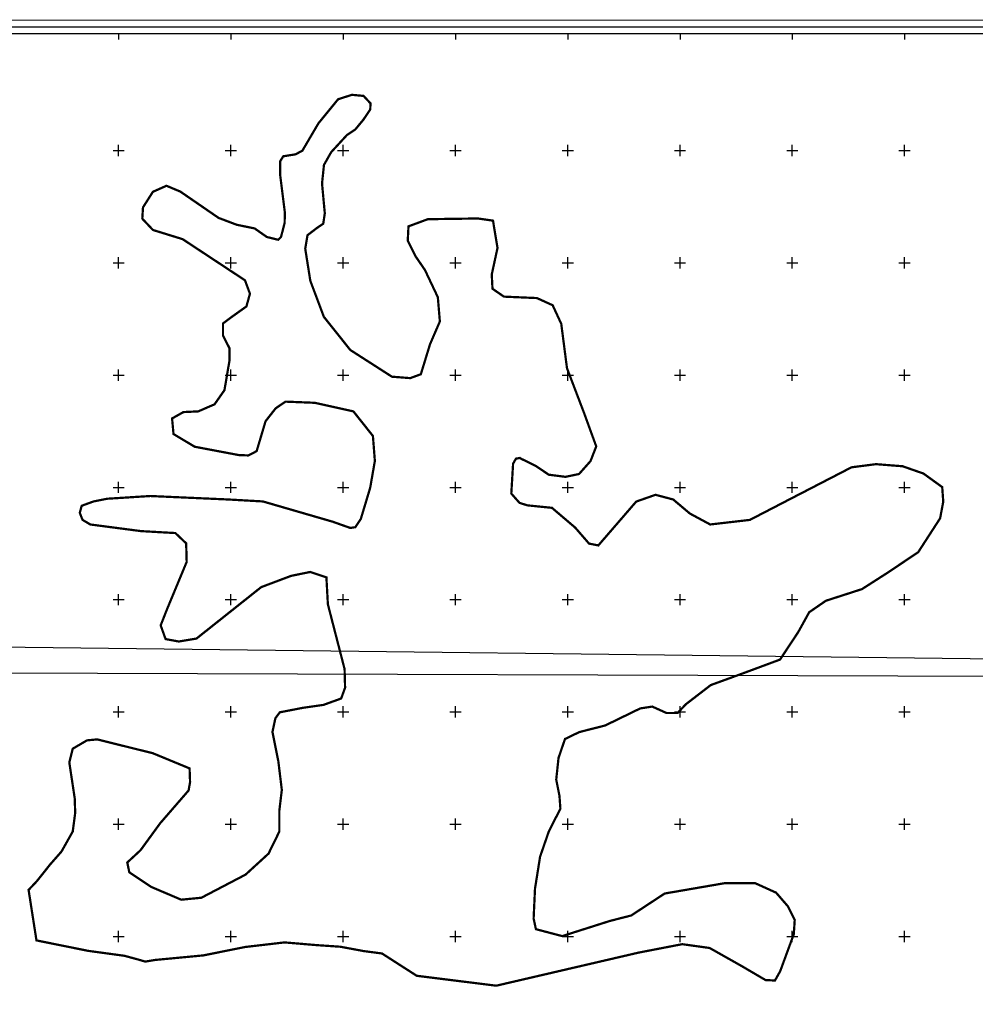
# Model space of a CAD drawing. Extents: x 36465922 to 36470740, y 3080984 to 3085305.
# Drawn here: x 36466512 to 36467363, y 3084340 to 3085217 of the extents above; entities that cross this region are included whole.
import ezdxf

# ---------------------------------------------------------------- set-up
doc = ezdxf.new("R2010")
doc.units = 0
doc.header["$LTSCALE"] = 2
doc.header["$MEASUREMENT"] = 0
doc.header["$XCLIPFRAME"] = 0
doc.linetypes.add('X3', pattern=[5, 4, -1])
doc.layers.add('TK', color=7, linetype='Continuous')
doc.layers.add('项目区界线', color=7, linetype='Continuous')
picture_1 = doc.add_image_def('image2.tif', size_in_pixel=(5984, 4277))
picture_2 = doc.add_image_def('image3.tif', size_in_pixel=(5984, 4291))

msp = doc.modelspace()

# ---------------------------------------------------------------- linework, layer by layer
at = {"layer": 'TK', "linetype": 'Continuous'}
for p, q in [((36466600, 3085204.04), (36466600, 3085199.04)), ((36466700, 3085204.04), (36466700, 3085199.04)), ((36466800, 3085204.04), (36466800, 3085199.04)), ((36466900, 3085204.04), (36466900, 3085199.04)), ((36467000, 3085204.04), (36467000, 3085199.04)), ((36467100, 3085204.04), (36467100, 3085199.04)), ((36467200, 3085204.04), (36467200, 3085199.04)), ((36467300, 3085204.04), (36467300, 3085199.04)), ((36466595, 3085100), (36466605, 3085100)), ((36466600, 3085095), (36466600, 3085105)), ((36466695, 3085100), (36466705, 3085100)), ((36466700, 3085095), (36466700, 3085105)), ((36466795, 3085100), (36466805, 3085100)), ((36466800, 3085095), (36466800, 3085105)), ((36466895, 3085100), (36466905, 3085100)), ((36466900, 3085095), (36466900, 3085105)), ((36466995, 3085100), (36467005, 3085100)), ((36467000, 3085095), (36467000, 3085105)), ((36467095, 3085100), (36467105, 3085100)), ((36467100, 3085095), (36467100, 3085105)), ((36467195, 3085100), (36467205, 3085100)), ((36467200, 3085095), (36467200, 3085105)), ((36467295, 3085100), (36467305, 3085100)), ((36467300, 3085095), (36467300, 3085105)), ((36466600, 3084995), (36466600, 3085005)), ((36466700, 3084995), (36466700, 3085005)), ((36466800, 3084995), (36466800, 3085005)), ((36466900, 3084995), (36466900, 3085005)), ((36467000, 3084995), (36467000, 3085005)), ((36467100, 3084995), (36467100, 3085005)), ((36467200, 3084995), (36467200, 3085005)), ((36467300, 3084995), (36467300, 3085005)), ((36466595, 3085000), (36466605, 3085000)), ((36466695, 3085000), (36466705, 3085000)), ((36466795, 3085000), (36466805, 3085000)), ((36466895, 3085000), (36466905, 3085000)), ((36466995, 3085000), (36467005, 3085000)), ((36467095, 3085000), (36467105, 3085000)), ((36467195, 3085000), (36467205, 3085000)), ((36467295, 3085000), (36467305, 3085000)), ((36466595, 3084900), (36466605, 3084900)), ((36466600, 3084895), (36466600, 3084905)), ((36466695, 3084900), (36466705, 3084900)), ((36466700, 3084895), (36466700, 3084905)), ((36466795, 3084900), (36466805, 3084900)), ((36466800, 3084895), (36466800, 3084905)), ((36466895, 3084900), (36466905, 3084900)), ((36466900, 3084895), (36466900, 3084905)), ((36466995, 3084900), (36467005, 3084900)), ((36467000, 3084895), (36467000, 3084905)), ((36467095, 3084900), (36467105, 3084900)), ((36467100, 3084895), (36467100, 3084905)), ((36467195, 3084900), (36467205, 3084900)), ((36467200, 3084895), (36467200, 3084905)), ((36467295, 3084900), (36467305, 3084900)), ((36467300, 3084895), (36467300, 3084905)), ((36466600, 3084795), (36466600, 3084805)), ((36466700, 3084795), (36466700, 3084805)), ((36466800, 3084795), (36466800, 3084805)), ((36466900, 3084795), (36466900, 3084805)), ((36467000, 3084795), (36467000, 3084805)), ((36467100, 3084795), (36467100, 3084805)), ((36467200, 3084795), (36467200, 3084805)), ((36467300, 3084795), (36467300, 3084805)), ((36466595, 3084800), (36466605, 3084800)), ((36466695, 3084800), (36466705, 3084800)), ((36466795, 3084800), (36466805, 3084800)), ((36466895, 3084800), (36466905, 3084800)), ((36466995, 3084800), (36467005, 3084800)), ((36467095, 3084800), (36467105, 3084800)), ((36467195, 3084800), (36467205, 3084800)), ((36467295, 3084800), (36467305, 3084800)), ((36466600, 3084695), (36466600, 3084705)), ((36466700, 3084695), (36466700, 3084705)), ((36466800, 3084695), (36466800, 3084705)), ((36466900, 3084695), (36466900, 3084705)), ((36467000, 3084695), (36467000, 3084705)), ((36467100, 3084695), (36467100, 3084705)), ((36467200, 3084695), (36467200, 3084705)), ((36467300, 3084695), (36467300, 3084705)), ((36466595, 3084700), (36466605, 3084700)), ((36466695, 3084700), (36466705, 3084700)), ((36466795, 3084700), (36466805, 3084700)), ((36466895, 3084700), (36466905, 3084700)), ((36466995, 3084700), (36467005, 3084700)), ((36467095, 3084700), (36467105, 3084700)), ((36467195, 3084700), (36467205, 3084700)), ((36467295, 3084700), (36467305, 3084700)), ((36466595, 3084600), (36466605, 3084600)), ((36466600, 3084595), (36466600, 3084605)), ((36466695, 3084600), (36466705, 3084600)), ((36466700, 3084595), (36466700, 3084605)), ((36466795, 3084600), (36466805, 3084600)), ((36466800, 3084595), (36466800, 3084605)), ((36466895, 3084600), (36466905, 3084600)), ((36466900, 3084595), (36466900, 3084605)), ((36466995, 3084600), (36467005, 3084600)), ((36467000, 3084595), (36467000, 3084605)), ((36467095, 3084600), (36467105, 3084600)), ((36467100, 3084595), (36467100, 3084605)), ((36467195, 3084600), (36467205, 3084600)), ((36467200, 3084595), (36467200, 3084605)), ((36467295, 3084600), (36467305, 3084600)), ((36467300, 3084595), (36467300, 3084605)), ((36466600, 3084495), (36466600, 3084505)), ((36466700, 3084495), (36466700, 3084505)), ((36466800, 3084495), (36466800, 3084505)), ((36466900, 3084495), (36466900, 3084505)), ((36467000, 3084495), (36467000, 3084505)), ((36467100, 3084495), (36467100, 3084505)), ((36467200, 3084495), (36467200, 3084505)), ((36467300, 3084495), (36467300, 3084505)), ((36466595, 3084500), (36466605, 3084500)), ((36466695, 3084500), (36466705, 3084500)), ((36466795, 3084500), (36466805, 3084500)), ((36466895, 3084500), (36466905, 3084500)), ((36466995, 3084500), (36467005, 3084500)), ((36467095, 3084500), (36467105, 3084500)), ((36467195, 3084500), (36467205, 3084500)), ((36467295, 3084500), (36467305, 3084500)), ((36466595, 3084400), (36466605, 3084400)), ((36466600, 3084395), (36466600, 3084405)), ((36466695, 3084400), (36466705, 3084400)), ((36466700, 3084395), (36466700, 3084405)), ((36466795, 3084400), (36466805, 3084400)), ((36466800, 3084395), (36466800, 3084405)), ((36466895, 3084400), (36466905, 3084400)), ((36466900, 3084395), (36466900, 3084405)), ((36466995, 3084400), (36467005, 3084400)), ((36467000, 3084395), (36467000, 3084405)), ((36467095, 3084400), (36467105, 3084400)), ((36467100, 3084395), (36467100, 3084405)), ((36467195, 3084400), (36467205, 3084400)), ((36467200, 3084395), (36467200, 3084405)), ((36467295, 3084400), (36467305, 3084400)), ((36467300, 3084395), (36467300, 3084405))]:
    msp.add_line(p, q, dxfattribs=at)
at = {"layer": 'TK', "linetype": 'Continuous', "const_width": 1, "flags": 128}
msp.add_lwpolyline([(36465922.7, 3081040.06), (36470739.84, 3081040.06), (36470739.84, 3085216.04), (36465922.7, 3085216.04)], close=True, dxfattribs=at)
at = {"layer": 'TK', "linetype": 'Continuous', "flags": 128}
msp.add_lwpolyline([(36465934.7, 3081052.06), (36470727.84, 3081052.06), (36470727.84, 3085204.04), (36465934.7, 3085204.04)], close=True, dxfattribs=at)
at = {"layer": '项目区界线', "color": 6, "linetype": 'X3', "const_width": 2}
msp.add_lwpolyline([(36467105.06, 3084606.76), (36467127.34, 3084623.92), (36467156.58, 3084634.58), (36467189.06, 3084646.64), (36467205.3, 3084671.21), (36467215.05, 3084688.83), (36467229.9, 3084699.03), (36467262.02, 3084709.4), (36467285.22, 3084724.23), (36467312.14, 3084742.32), (36467331.63, 3084772.45), (36467334.42, 3084787.29), (36467333.49, 3084800.27), (36467316.78, 3084812.33), (36467298.22, 3084818.82), (36467274.55, 3084820.68), (36467252.74, 3084817.89), (36467198.9, 3084790.07), (36467162.2, 3084771.04), (36467126.86, 3084766.96), (36467108.76, 3084776.7), (36467093.91, 3084789.22), (36467078.13, 3084793.39), (36467060.96, 3084787.36), (36467027.24, 3084748.33), (36467018.98, 3084749.91), (36467006.59, 3084764.2), (36466985.92, 3084781.78), (36466964.01, 3084784), (36466957.02, 3084786.22), (36466949.71, 3084794.48), (36466951.3, 3084821.14), (36466953.84, 3084825.58), (36466957.33, 3084826.21), (36466958.29, 3084825.58), (36466971.31, 3084819.23), (36466983.06, 3084811.3), (36466997.99, 3084809.39), (36467010.07, 3084811.93), (36467020.23, 3084823.36), (36467025.36, 3084836.49), (36467014.62, 3084865.98), (36466999.3, 3084906.14), (36466994.2, 3084945.66), (36466986.54, 3084962.23), (36466972.51, 3084968.61), (36466943.16, 3084969.88), (36466932.95, 3084976.9), (36466932.31, 3084989.65), (36466937.41, 3085013.23), (36466933.41, 3085037.58), (36466920.01, 3085039.49), (36466875.35, 3085038.86), (36466858.12, 3085032.48), (36466857.48, 3085019.73), (36466864.5, 3085005.71), (36466872.8, 3084993.6), (36466884.28, 3084969.37), (36466886.08, 3084947.79), (36466877.29, 3084927.41), (36466869.13, 3084900.76), (36466859.72, 3084897.31), (36466843.4, 3084898.57), (36466806.31, 3084922.37), (36466782.74, 3084951.94), (36466770.7, 3084984.01), (36466766.18, 3085012.58), (36466768.19, 3085024.61), (36466776.72, 3085031.12), (36466782.21, 3085034.81), (36466783.6, 3085044.07), (36466781.14, 3085070.69), (36466782.86, 3085087.21), (36466789.28, 3085098.55), (36466803.34, 3085113.83), (36466810.74, 3085118.76), (36466817.9, 3085127.39), (36466824.07, 3085136.57), (36466824.31, 3085141.99), (36466818.14, 3085148.65), (36466807.78, 3085149.63), (36466795.45, 3085145.69), (36466777.93, 3085124.24), (36466763.59, 3085099.81), (36466757.43, 3085096.61), (36466746.57, 3085094.88), (36466743.86, 3085090.44), (36466743.86, 3085078.12), (36466748.05, 3085044.51), (36466747.81, 3085035.39), (36466744.59, 3085022.99), (36466742.12, 3085020.53), (36466732, 3085022.99), (36466721.05, 3085030.65), (36466705.26, 3085033.86), (36466688.98, 3085040.02), (36466654.93, 3085063.44), (36466642.59, 3085068.62), (36466630.51, 3085063.26), (36466621.68, 3085049.41), (36466621.05, 3085039.33), (36466630.51, 3085029.26), (36466656.98, 3085021.07), (36466712.51, 3084984.44), (36466716.93, 3084972.47), (36466713.78, 3084961.14), (36466700.54, 3084951.69), (36466692.97, 3084946.02), (36466692.97, 3084935.32), (36466698.65, 3084923.98), (36466698.65, 3084912.64), (36466694.23, 3084886.58), (36466685.4, 3084873.98), (36466670.9, 3084867.69), (36466657.67, 3084867.06), (36466647.58, 3084861.39), (36466648.84, 3084847.53), (36466667.75, 3084836.2), (36466706.89, 3084828.8), (36466715.58, 3084828.45), (36466722.88, 3084832.27), (36466730.87, 3084859.01), (36466739.91, 3084870.47), (36466748.6, 3084876.37), (36466774.66, 3084875.33), (36466809.07, 3084867.69), (36466826.45, 3084845.81), (36466828.19, 3084823.59), (36466824.02, 3084799.63), (36466815.67, 3084771.85), (36466810.81, 3084764.56), (36466806.29, 3084763.87), (36466790.65, 3084769.42), (36466728.44, 3084787.48), (36466697.86, 3084789.21), (36466628.26, 3084792.31), (36466589.69, 3084789.88), (36466577.52, 3084787.44), (36466567.1, 3084783.62), (36466565.36, 3084777.37), (36466567.79, 3084771.12), (36466574.74, 3084766.96), (36466619.92, 3084761.05), (36466650.52, 3084759.32), (36466660.13, 3084750.16), (36466660.57, 3084733.58), (36466643.1, 3084691.52), (36466637.42, 3084677.12), (36466641.79, 3084664.9), (36466653.58, 3084662.72), (36466669.3, 3084665.34), (36466726.95, 3084711.16), (36466753.59, 3084721.19), (36466770.62, 3084724.68), (36466785.03, 3084719.88), (36466786.34, 3084695.88), (36466801.23, 3084638.14), (36466801.67, 3084621.56), (36466798.17, 3084611.96), (36466782.45, 3084606.29), (36466764.11, 3084603.67), (36466743.53, 3084599.68), (36466739.6, 3084594.44), (36466736.98, 3084582.22), (36466742.22, 3084556.04), (36466745.32, 3084530.59), (36466743.13, 3084512.26), (36466743.13, 3084493.5), (36466733.52, 3084473.86), (36466713, 3084455.1), (36466673.65, 3084434.52), (36466655.74, 3084432.78), (36466629.1, 3084444.12), (36466609.45, 3084457.21), (36466607.7, 3084465.94), (36466619.49, 3084476.85), (36466636.96, 3084500.85), (36466662.29, 3084530.08), (36466663.6, 3084537.5), (36466663.17, 3084549.72), (36466630.41, 3084563.24), (36466580.94, 3084575.55), (36466571.77, 3084574.68), (36466559.11, 3084567.26), (36466556.05, 3084555.04), (36466560.85, 3084523.19), (36466561.29, 3084510.1), (36466559.11, 3084493.52), (36466549.06, 3084475.63), (36466538.99, 3084464.18), (36466527.2, 3084449.34), (36466519.78, 3084441.49), (36466526.8, 3084396.52), (36466572.82, 3084387.23), (36466605.14, 3084382.82), (36466617.19, 3084379.56), (36466623.69, 3084377.64), (36466632.12, 3084379.08), (36466675.46, 3084383.17), (36466712.59, 3084390.65), (36466747.75, 3084394.74), (36466776.25, 3084392.33), (36466797.44, 3084390.89), (36466818.15, 3084387.04), (36466834.53, 3084384.88), (36466865.48, 3084365.02), (36466936.28, 3084356.18), (36467063.13, 3084385.66), (36467101.94, 3084393.16), (36467126.36, 3084389.77), (36467155.19, 3084373.5), (36467176.14, 3084361.21), (36467184.52, 3084360.79), (36467189.14, 3084368.96), (36467201.3, 3084402.06), (36467202.13, 3084414.63), (36467196.05, 3084426.88), (36467185.57, 3084439.03), (36467166.99, 3084447.45), (36467139.5, 3084447.45), (36467086.33, 3084438.29), (36467056.53, 3084418.73), (36467037.5, 3084413.85), (36466995.06, 3084400.36), (36466971.64, 3084406.52), (36466969.58, 3084415.96), (36466970.82, 3084442.65), (36466975.34, 3084471.07), (36466983.14, 3084493.66), (36466993.42, 3084513.78), (36466992.6, 3084525.4), (36466989.72, 3084539.77), (36466991.77, 3084559.07), (36466997.53, 3084575.91), (36467010.27, 3084582.07), (36467033.32, 3084587.94), (36467064.56, 3084603.14), (36467075.24, 3084604.78), (36467087.99, 3084599.03), (36467097.85, 3084599.03)], close=True, dxfattribs=at)

# ---------------------------------------------------------------- referenced raster images: frames only (the image files are external)
at = {"linetype": 'Continuous'}
image = msp.add_image(picture_2, insert=(36462390.29, 3084284.15, 177), size_in_units=(7603.88, 5452.58), dxfattribs=at)
image.set_boundary_path([(2788.834, 3561.86), (5322.029, 3561.86), (5320.822, 4021.384), (2788.834, 3991.358), (2788.834, 3561.86)])
image = msp.add_image(picture_1, insert=(36462357.42, 3079677.49, 194), size_in_units=(7603.88, 5434.79), dxfattribs=at)
image.set_boundary_path([(2814.695, 373.884), (5346.737, 382.318), (5341.934, 3194.765), (2814.695, 3194.765), (2814.695, 373.884)])

doc.saveas('drawing.dxf')
